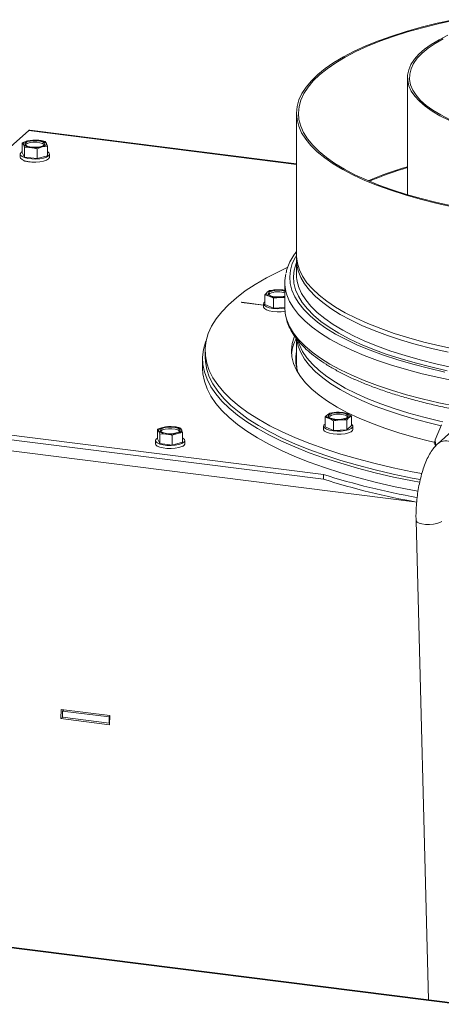
# Model space of a CAD drawing. Units: millimetres. Extents: x 244 to 4227, y 131 to 5783.
# Drawn here: x 2827 to 2954, y 4861 to 5158 of the extents above; entities that cross this region are included whole.
import ezdxf

# ---------------------------------------------------------------- set-up
doc = ezdxf.new("R2010")
doc.units = ezdxf.units.MM

msp = doc.modelspace()

# ---------------------------------------------------------------- linework, layer by layer
at = {"linetype": 'Continuous', "lineweight": 15, "ltscale": 20}
for p, q in [((2944.14, 5140.25), (2944.14, 5104.96)), ((2910.74, 5129.45), (2910.74, 5086.74)), ((2830.16, 5124.24), (2740.36, 5045.04)), ((2830.16, 5124.24), (2910.74, 5114.08)), ((2910.74, 5114.25), (2830.47, 5124.36)), ((2829.81, 5121.13), (2828.25, 5120.57)), ((2828.25, 5120.57), (2828.57, 5120.04)), ((2828.25, 5117.64), (2828.25, 5120.57)), ((2831.37, 5121.42), (2829.81, 5121.13)), ((2833.27, 5121.32), (2831.37, 5121.42)), ((2835.48, 5120.42), (2835.16, 5120.95)), ((2835.81, 5119.62), (2835.48, 5120.42)), ((2828.25, 5117.64), (2828.9, 5116.31)), ((2828.57, 5120.04), (2828.9, 5119.24)), ((2828.9, 5119.24), (2830.79, 5119.14)), ((2828.9, 5116.31), (2828.9, 5119.24)), ((2832.68, 5118.77), (2834.24, 5119.33)), ((2832.68, 5115.84), (2832.68, 5118.77)), ((2834.24, 5119.33), (2835.81, 5119.62)), ((2835.81, 5116.69), (2835.81, 5119.62)), ((2827.63, 5117.17), (2827.63, 5116.23)), ((2828.9, 5116.31), (2832.68, 5115.84)), ((2829.14, 5115.12), (2829.09, 5115.07)), ((2829.93, 5114.94), (2829.93, 5114.89)), ((2832.68, 5115.84), (2835.81, 5116.69)), ((2836.43, 5116.23), (2836.43, 5117.17)), ((2910.74, 5085.42), (2910.74, 5081.07)), ((2902.67, 5076.09), (2901.95, 5075.6)), ((2904.66, 5076.34), (2902.67, 5076.09)), ((2906.65, 5076.31), (2904.66, 5076.34)), ((2907.24, 5076.14), (2906.65, 5076.31)), ((2907.24, 5078.54), (2907.24, 5070.99)), ((2901.24, 5074.83), (2902.52, 5074.45)), ((2901.24, 5071.91), (2901.24, 5074.83)), ((2902.52, 5074.45), (2903.8, 5073.79)), ((2903.8, 5073.79), (2905.79, 5074.04)), ((2903.8, 5070.86), (2903.8, 5073.79)), ((2905.79, 5074.04), (2907.24, 5074.02)), ((2894.27, 5072.6), (2894.2, 5072.54)), ((2894.2, 5072.54), (2900.82, 5071.7)), ((2900.82, 5071.77), (2894.27, 5072.6)), ((2894.27, 5072.6), (2894.27, 5072.53)), ((2900.82, 5072.12), (2900.82, 5071.18)), ((2901.24, 5071.91), (2903.8, 5070.86)), ((2903.8, 5070.86), (2907.24, 5071.05)), ((2910.74, 5061.68), (2910.74, 5054.12)), ((2883.24, 5057.98), (2883.24, 5056.1)), ((2882.49, 5055.53), (2882.49, 5052.7)), ((2910.74, 5054.12), (2910.81, 5052.87)), ((2743.27, 5042.89), (2918.86, 5020.77)), ((2743.27, 5041.48), (2918.86, 5019.35)), ((2946.25, 5012.57), (2737.05, 5038.93)), ((2919.33, 5037.99), (2920.61, 5037.61)), ((2919.33, 5035.06), (2919.33, 5037.99)), ((2920.76, 5039.25), (2920.04, 5038.76)), ((2920.61, 5037.61), (2921.89, 5036.95)), ((2922.75, 5039.5), (2920.76, 5039.25)), ((2924.74, 5039.47), (2922.75, 5039.5)), ((2926.02, 5039.08), (2924.74, 5039.47)), ((2927.3, 5038.43), (2926.02, 5039.08)), ((2926.59, 5037.93), (2927.3, 5038.43)), ((2927.3, 5035.5), (2927.3, 5038.43)), ((2870.49, 5034.94), (2868.93, 5034.38)), ((2868.93, 5034.38), (2869.26, 5033.85)), ((2868.93, 5031.45), (2868.93, 5034.38)), ((2872.06, 5035.23), (2870.49, 5034.94)), ((2873.95, 5035.13), (2872.06, 5035.23)), ((2876.16, 5034.23), (2875.84, 5034.75)), ((2918.92, 5035.28), (2918.92, 5034.34)), ((2919.33, 5035.06), (2921.89, 5034.02)), ((2921.89, 5036.95), (2923.88, 5037.19)), ((2921.89, 5034.02), (2921.89, 5036.95)), ((2921.89, 5034.02), (2925.87, 5034.24)), ((2923.88, 5037.19), (2925.87, 5037.17)), ((2925.87, 5034.24), (2925.87, 5037.17)), ((2925.87, 5034.24), (2927.3, 5035.5)), ((2927.72, 5034.34), (2927.72, 5035.28)), ((2952.51, 5031.24), (2954.38, 5035.72)), ((2868.93, 5031.45), (2869.58, 5030.12)), ((2869.26, 5033.85), (2869.58, 5033.05)), ((2869.58, 5033.05), (2871.47, 5032.95)), ((2869.58, 5030.12), (2869.58, 5033.05)), ((2873.36, 5032.57), (2874.93, 5033.13)), ((2873.36, 5029.64), (2873.36, 5032.57)), ((2874.93, 5033.13), (2876.49, 5033.42)), ((2876.49, 5033.42), (2876.16, 5034.23)), ((2876.49, 5030.5), (2876.49, 5033.42)), ((2957.47, 5033.78), (2953.34, 5030.14)), ((2868.31, 5030.97), (2868.31, 5030.03)), ((2869.58, 5030.12), (2873.36, 5029.64)), ((2873.36, 5029.64), (2876.49, 5030.5)), ((2877.11, 5030.03), (2877.11, 5030.97)), ((2952.6, 5029.41), (2952.16, 5030.22)), ((2918.86, 5019.35), (2918.86, 5020.77)), ((2946.72, 5006.91), (2950.46, 4862.67)), ((3720.85, 4765.43), (2154.96, 4962.71)), ((3721.19, 4765.57), (2155.31, 4962.85)), ((2839.85, 4947.3), (2839.96, 4950.05)), ((2839.96, 4950.05), (2854.55, 4948.21)), ((2840.73, 4949.96), (2840.32, 4949.59)), ((2840.32, 4949.59), (2854.35, 4947.83)), ((2840.32, 4947.71), (2840.32, 4949.59)), ((2840.64, 4949.88), (2840.64, 4949.97)), ((2839.85, 4947.3), (2840.51, 4947.69)), ((2854.44, 4945.46), (2839.85, 4947.3)), ((2840.32, 4947.71), (2854.35, 4945.94)), ((2854.35, 4947.83), (2854.55, 4948)), ((2854.35, 4945.94), (2854.35, 4947.83)), ((2854.35, 4945.94), (2854.47, 4946.05)), ((2854.46, 4945.96), (2854.38, 4945.97)), ((2854.55, 4948.21), (2854.44, 4945.46))]:
    msp.add_line(p, q, dxfattribs=at)
at = {"linetype": 'Continuous', "lineweight": 15, "ltscale": 20, "flags": 128}
for points in [[(2958.01, 5157.63), (2953.05, 5156.54), (2948.29, 5155.36), (2943.75, 5154.08), (2939.45, 5152.72), (2935.4, 5151.27), (2931.62, 5149.75), (2928.12, 5148.15), (2924.91, 5146.48), (2922, 5144.76), (2919.42, 5142.97), (2917.15, 5141.14)], [(2958.33, 5157.46), (2953.39, 5156.38), (2948.66, 5155.2), (2944.15, 5153.94), (2939.88, 5152.58), (2935.85, 5151.14), (2932.09, 5149.62), (2928.61, 5148.03), (2925.42, 5146.38), (2922.54, 5144.66), (2919.96, 5142.89), (2917.71, 5141.07)], [(2956.29, 5152.95), (2953.65, 5151.61), (2951.31, 5150.21), (2949.29, 5148.75), (2947.58, 5147.25), (2946.22, 5145.71), (2945.19, 5144.15), (2944.51, 5142.56), (2944.18, 5140.96), (2944.2, 5139.36), (2944.57, 5137.76), (2945.28, 5136.17), (2946.35, 5134.61), (2947.75, 5133.08), (2949.49, 5131.58), (2951.55, 5130.13), (2953.92, 5128.74), (2956.59, 5127.4)], [(2954.87, 5151.88), (2952.44, 5150.5), (2950.33, 5149.05), (2948.54, 5147.56), (2947.09, 5146.03), (2945.98, 5144.46), (2945.22, 5142.87), (2944.81, 5141.27), (2944.76, 5139.66), (2945.07, 5138.06), (2945.73, 5136.47), (2946.75, 5134.9), (2948.1, 5133.35), (2949.8, 5131.85), (2951.82, 5130.39), (2954.17, 5128.99), (2956.81, 5127.64)], [(2917.15, 5141.14), (2915.22, 5139.27), (2913.63, 5137.37), (2912.38, 5135.43), (2911.48, 5133.47), (2910.93, 5131.5), (2910.74, 5129.52), (2910.91, 5127.55), (2911.42, 5125.57), (2912.3, 5123.62), (2913.52, 5121.68), (2915.08, 5119.77), (2916.99, 5117.9), (2919.23, 5116.06), (2921.79, 5114.28), (2924.67, 5112.55), (2927.86, 5110.87), (2931.34, 5109.27), (2935.1, 5107.74), (2939.13, 5106.28), (2943.41, 5104.91), (2947.93, 5103.63), (2952.67, 5102.44), (2957.62, 5101.34)], [(2917.71, 5141.07), (2915.79, 5139.21), (2914.21, 5137.32), (2912.97, 5135.39), (2912.07, 5133.45), (2911.53, 5131.49), (2911.34, 5129.52), (2911.5, 5127.56), (2912.02, 5125.6), (2912.89, 5123.65), (2914.1, 5121.73), (2915.66, 5119.83), (2917.55, 5117.96), (2919.78, 5116.14), (2922.33, 5114.37), (2925.19, 5112.65), (2928.35, 5110.99), (2931.81, 5109.39), (2935.55, 5107.87), (2939.55, 5106.42), (2943.81, 5105.06), (2948.3, 5103.79), (2953.02, 5102.6), (2957.94, 5101.51)], [(2830.16, 5124.24), (2830.33, 5124.34), (2830.47, 5124.36)], [(2828.57, 5120.04), (2828.53, 5120.2), (2828.54, 5120.35), (2828.62, 5120.5), (2828.75, 5120.64), (2828.94, 5120.78), (2829.19, 5120.91), (2829.48, 5121.03), (2829.81, 5121.13)], [(2829.22, 5120.59), (2829.75, 5120.88), (2830.56, 5121.1), (2831.54, 5121.22), (2832.58, 5121.21), (2833.56, 5121.09), (2834.35, 5120.87), (2834.86, 5120.56), (2835.03, 5120.22), (2834.83, 5119.88), (2834.3, 5119.58), (2833.5, 5119.36), (2832.51, 5119.25), (2831.47, 5119.25), (2830.5, 5119.37), (2829.71, 5119.6), (2829.2, 5119.9), (2829.03, 5120.24), (2829.22, 5120.59)], [(2829.11, 5120), (2829.22, 5120.11), (2829.75, 5120.41), (2830.56, 5120.63), (2831.54, 5120.75), (2832.58, 5120.74), (2833.56, 5120.62), (2834.35, 5120.39), (2834.86, 5120.09), (2834.94, 5120)], [(2835.48, 5120.42), (2835.53, 5120.27), (2835.51, 5120.12), (2835.44, 5119.97), (2835.3, 5119.82), (2835.11, 5119.68), (2834.87, 5119.55), (2834.58, 5119.43), (2834.24, 5119.33)], [(2828.25, 5117.92), (2827.91, 5117.69), (2827.64, 5117.28), (2827.72, 5116.86), (2828.16, 5116.47), (2828.9, 5116.14), (2829.9, 5115.88), (2831.07, 5115.74), (2832.32, 5115.7), (2833.55, 5115.79), (2834.65, 5115.99), (2835.54, 5116.28), (2836.14, 5116.65), (2836.41, 5117.06), (2836.33, 5117.47), (2835.9, 5117.87), (2835.81, 5117.92)], [(2836.43, 5116.23), (2836.41, 5116.11), (2836.14, 5115.71), (2835.54, 5115.34), (2834.65, 5115.05), (2833.55, 5114.85), (2832.32, 5114.76), (2831.07, 5114.79), (2829.9, 5114.94), (2828.9, 5115.19), (2828.16, 5115.53), (2827.72, 5115.92), (2827.63, 5116.23)], [(2910.74, 5086.78), (2910.4, 5086.2), (2909.48, 5084.23), (2908.92, 5082.24), (2908.7, 5080.24), (2908.85, 5078.23), (2909.35, 5076.24), (2910.2, 5074.26), (2911.4, 5072.3), (2912.95, 5070.37), (2914.84, 5068.47), (2917.06, 5066.61), (2919.62, 5064.8), (2922.48, 5063.04), (2925.66, 5061.34), (2929.13, 5059.71), (2932.89, 5058.15), (2936.91, 5056.66), (2941.2, 5055.26), (2945.72, 5053.95), (2950.47, 5052.72), (2955.43, 5051.6)], [(2910.74, 5084.63), (2910.6, 5084.27), (2910.04, 5082.3), (2909.83, 5080.33), (2909.97, 5078.35), (2910.47, 5076.38), (2911.31, 5074.42), (2912.5, 5072.48), (2914.03, 5070.57), (2915.9, 5068.69), (2918.1, 5066.85), (2920.62, 5065.06), (2923.46, 5063.32), (2926.6, 5061.64), (2930.03, 5060.03), (2933.74, 5058.48), (2937.73, 5057.02), (2941.96, 5055.63), (2946.44, 5054.33), (2951.13, 5053.12), (2956.04, 5052.01)], [(2974.9, 5055.79), (2969.41, 5056.55), (2964.07, 5057.41), (2958.89, 5058.38), (2953.89, 5059.45), (2949.09, 5060.61), (2944.52, 5061.88), (2940.17, 5063.22), (2936.08, 5064.66), (2932.25, 5066.17), (2928.7, 5067.76), (2925.44, 5069.41), (2922.48, 5071.13), (2919.84, 5072.9), (2917.52, 5074.72), (2915.53, 5076.59), (2913.88, 5078.49), (2912.57, 5080.42), (2911.61, 5082.37), (2911, 5084.34), (2910.75, 5086.32), (2910.74, 5086.74)], [(2910.76, 5086.08), (2910.76, 5085.99), (2910.83, 5084.01), (2911.26, 5082.04), (2912.04, 5080.07), (2913.18, 5078.13), (2914.66, 5076.21), (2916.48, 5074.33), (2918.64, 5072.49), (2921.12, 5070.69), (2923.92, 5068.94), (2927.03, 5067.26), (2930.44, 5065.64), (2934.13, 5064.09), (2938.09, 5062.61), (2942.31, 5061.22), (2946.78, 5059.91), (2951.47, 5058.7), (2956.37, 5057.58)], [(2948.42, 5021.05), (2945.55, 5021.6), (2939.88, 5022.78), (2934.41, 5024.07), (2929.15, 5025.44), (2924.11, 5026.91), (2919.31, 5028.46), (2914.76, 5030.1), (2910.48, 5031.81), (2906.48, 5033.6), (2902.76, 5035.45), (2899.35, 5037.37), (2896.24, 5039.35), (2893.45, 5041.37), (2890.98, 5043.45), (2888.84, 5045.56), (2887.05, 5047.71), (2885.59, 5049.88), (2884.48, 5052.08), (2883.72, 5054.3), (2883.32, 5056.52), (2883.26, 5058.75), (2883.56, 5060.98), (2884.21, 5063.2), (2885.21, 5065.41), (2886.56, 5067.59), (2888.25, 5069.75), (2890.29, 5071.87), (2892.65, 5073.96), (2895.34, 5076), (2898.35, 5077.99), (2901.68, 5079.93), (2905.3, 5081.8), (2907.89, 5083.02)], [(2907.24, 5074.45), (2907.12, 5074.42), (2906.22, 5074.25), (2905.19, 5074.19), (2904.16, 5074.25), (2903.27, 5074.43), (2902.61, 5074.7), (2902.26, 5075.03), (2902.28, 5075.37), (2902.65, 5075.7), (2903.32, 5075.96), (2904.23, 5076.13), (2905.26, 5076.19), (2906.29, 5076.12), (2906.29, 5076.12)], [(2906.29, 5076.12), (2907.18, 5075.95), (2907.24, 5075.93)], [(2907.56, 5075.83), (2907.84, 5074.83), (2908.67, 5072.84), (2909.85, 5070.87), (2911.37, 5068.92), (2913.24, 5067.01), (2915.43, 5065.14), (2917.96, 5063.31), (2920.79, 5061.54), (2923.94, 5059.82), (2927.39, 5058.17), (2931.11, 5056.59), (2935.11, 5055.08), (2939.37, 5053.66), (2943.88, 5052.32), (2948.61, 5051.07), (2953.55, 5049.92), (2958.68, 5048.87), (2964, 5047.91), (2966.89, 5047.45)], [(2911.55, 5076.86), (2912.3, 5075.24), (2913.52, 5073.31), (2915.08, 5071.4), (2916.99, 5069.52), (2919.23, 5067.69), (2921.79, 5065.9), (2924.67, 5064.17), (2927.86, 5062.5), (2931.34, 5060.9), (2935.1, 5059.37), (2939.13, 5057.91), (2943.41, 5056.54), (2947.93, 5055.26), (2952.67, 5054.07), (2957.62, 5052.97)], [(2902.52, 5074.45), (2902.25, 5074.57), (2902.03, 5074.71), (2901.87, 5074.85), (2901.77, 5075), (2901.73, 5075.15), (2901.74, 5075.3), (2901.82, 5075.46), (2901.95, 5075.6)], [(2906.29, 5075.65), (2907.18, 5075.48), (2907.24, 5075.46)], [(2907.32, 5069.89), (2907.32, 5069.89), (2906.14, 5069.75), (2904.89, 5069.72), (2903.67, 5069.81), (2902.57, 5070.01), (2901.69, 5070.31), (2901.1, 5070.68), (2900.83, 5071.08), (2900.82, 5071.18)], [(2901.24, 5072.74), (2900.93, 5072.44), (2900.83, 5072.03), (2901.1, 5071.62), (2901.69, 5071.25), (2902.57, 5070.95), (2903.67, 5070.75), (2904.89, 5070.66), (2906.14, 5070.69), (2907.24, 5070.82)], [(2907.24, 5070.99), (2907.37, 5069.29), (2907.56, 5068.28)], [(2907.56, 5068.28), (2907.84, 5067.28), (2908.67, 5065.29), (2909.85, 5063.32), (2911.37, 5061.37), (2913.24, 5059.46), (2915.43, 5057.59), (2917.96, 5055.76), (2920.79, 5053.99), (2923.94, 5052.27), (2927.39, 5050.62), (2931.11, 5049.04), (2935.11, 5047.54), (2939.37, 5046.11), (2943.88, 5044.77), (2948.61, 5043.52), (2953.55, 5042.37), (2958.68, 5041.32), (2962.06, 5040.69)], [(2883.58, 5061.08), (2883.4, 5060.59), (2882.77, 5058.36), (2882.5, 5056.12), (2882.59, 5053.87), (2883.03, 5051.63), (2883.82, 5049.41), (2884.97, 5047.19), (2886.46, 5045.01), (2888.3, 5042.85), (2890.48, 5040.73), (2892.99, 5038.64), (2895.83, 5036.61), (2898.98, 5034.63), (2902.44, 5032.7), (2906.21, 5030.84), (2910.26, 5029.05), (2914.59, 5027.33), (2919.19, 5025.7), (2924.04, 5024.14), (2929.13, 5022.67), (2934.45, 5021.29), (2939.97, 5020.01), (2945.69, 5018.83), (2947.75, 5018.44)], [(2952.16, 5030.48), (2950.8, 5030.81), (2946.08, 5032.02), (2941.58, 5033.33), (2937.32, 5034.72), (2933.32, 5036.2), (2929.58, 5037.75), (2926.13, 5039.37), (2922.97, 5041.06), (2920.12, 5042.8), (2917.58, 5044.6), (2915.37, 5046.45), (2913.48, 5048.34), (2911.94, 5050.26), (2910.74, 5052.21), (2909.89, 5054.18), (2909.39, 5056.16), (2909.24, 5058.15), (2909.45, 5060.14), (2910.01, 5062.12), (2910.1, 5062.37)], [(2910.84, 5061.31), (2911.26, 5059.41), (2912.04, 5057.45), (2913.18, 5055.5), (2914.66, 5053.59), (2916.48, 5051.7), (2918.64, 5049.86), (2921.12, 5048.06), (2923.92, 5046.32), (2927.03, 5044.63), (2930.44, 5043.01), (2934.13, 5041.46), (2938.09, 5039.98), (2942.31, 5038.59), (2946.78, 5037.29), (2951.47, 5036.07), (2954.26, 5035.42)], [(2954.8, 5036.62), (2953.89, 5036.82), (2949.09, 5037.99), (2944.52, 5039.25), (2940.17, 5040.6), (2936.08, 5042.03), (2932.25, 5043.54), (2928.7, 5045.13), (2925.44, 5046.79), (2922.48, 5048.5), (2919.84, 5050.27), (2917.52, 5052.1), (2915.53, 5053.96), (2913.88, 5055.86), (2912.57, 5057.79), (2911.61, 5059.75), (2911.29, 5060.63)], [(2947.94, 5019.26), (2945.55, 5019.71), (2939.88, 5020.9), (2934.41, 5022.18), (2929.15, 5023.56), (2924.11, 5025.02), (2919.31, 5026.58), (2914.76, 5028.21), (2910.48, 5029.93), (2906.48, 5031.71), (2902.76, 5033.57), (2899.35, 5035.49), (2896.24, 5037.46), (2893.45, 5039.49), (2890.98, 5041.56), (2888.84, 5043.67), (2887.05, 5045.82), (2885.59, 5048), (2884.48, 5050.2), (2883.72, 5052.41), (2883.32, 5054.64), (2883.24, 5056.1)], [(2882.49, 5052.7), (2882.59, 5051.04), (2883.03, 5048.81), (2883.82, 5046.58), (2884.97, 5044.37), (2886.46, 5042.18), (2888.3, 5040.02), (2890.48, 5037.9), (2892.99, 5035.82), (2895.83, 5033.78), (2898.98, 5031.8), (2902.44, 5029.87), (2906.21, 5028.01), (2910.26, 5026.22), (2914.59, 5024.51), (2919.19, 5022.87), (2924.04, 5021.31), (2929.13, 5019.84), (2934.45, 5018.47), (2939.97, 5017.19), (2945.69, 5016), (2947.23, 5015.71)], [(2920.61, 5037.61), (2920.34, 5037.73), (2920.13, 5037.87), (2919.96, 5038.01), (2919.86, 5038.16), (2919.82, 5038.31), (2919.83, 5038.46), (2919.91, 5038.61), (2920.04, 5038.76)], [(2924.38, 5039.28), (2925.27, 5039.1), (2925.93, 5038.84), (2926.28, 5038.51), (2926.26, 5038.16), (2925.89, 5037.84), (2925.22, 5037.57), (2924.31, 5037.4), (2923.28, 5037.35), (2922.25, 5037.41), (2921.36, 5037.59), (2920.7, 5037.86), (2920.35, 5038.18), (2920.37, 5038.53), (2920.74, 5038.86), (2921.42, 5039.12), (2922.32, 5039.29), (2923.35, 5039.35), (2924.38, 5039.28)], [(2926.02, 5039.08), (2926.29, 5038.96), (2926.51, 5038.83), (2926.67, 5038.68), (2926.77, 5038.53), (2926.81, 5038.38), (2926.8, 5038.23), (2926.72, 5038.08), (2926.59, 5037.93)], [(2869.26, 5033.85), (2869.21, 5034), (2869.23, 5034.15), (2869.3, 5034.3), (2869.44, 5034.45), (2869.63, 5034.59), (2869.87, 5034.72), (2870.16, 5034.84), (2870.49, 5034.94)], [(2869.9, 5034.39), (2870.44, 5034.69), (2871.24, 5034.91), (2872.23, 5035.02), (2873.27, 5035.02), (2874.24, 5034.9), (2875.03, 5034.67), (2875.54, 5034.37), (2875.71, 5034.02), (2875.52, 5033.68), (2874.98, 5033.38), (2874.18, 5033.17), (2873.2, 5033.05), (2872.15, 5033.05), (2871.18, 5033.18), (2870.39, 5033.4), (2869.88, 5033.71), (2869.71, 5034.05), (2869.9, 5034.39)], [(2869.8, 5033.8), (2869.9, 5033.92), (2870.44, 5034.22), (2871.24, 5034.44), (2872.23, 5034.55), (2873.27, 5034.55), (2874.24, 5034.43), (2875.03, 5034.2), (2875.54, 5033.9), (2875.63, 5033.8)], [(2919.33, 5035.9), (2919.02, 5035.6), (2918.92, 5035.18), (2919.19, 5034.78), (2919.78, 5034.41), (2920.66, 5034.11), (2921.76, 5033.91), (2922.98, 5033.82), (2924.23, 5033.85), (2925.41, 5033.99), (2926.41, 5034.24), (2927.17, 5034.57), (2927.61, 5034.96), (2927.71, 5035.38), (2927.44, 5035.79), (2927.3, 5035.9)], [(2927.72, 5034.34), (2927.61, 5034.02), (2927.17, 5033.63), (2926.41, 5033.3), (2925.41, 5033.05), (2924.23, 5032.9), (2922.98, 5032.88), (2921.76, 5032.97), (2920.66, 5033.17), (2919.78, 5033.47), (2919.19, 5033.83), (2918.92, 5034.24), (2918.92, 5034.34)], [(2868.93, 5031.72), (2868.59, 5031.49), (2868.32, 5031.08), (2868.41, 5030.67), (2868.84, 5030.28), (2869.59, 5029.94), (2870.59, 5029.69), (2871.76, 5029.54), (2873.01, 5029.51), (2874.23, 5029.6), (2875.33, 5029.8), (2876.22, 5030.09), (2876.83, 5030.45), (2877.1, 5030.86), (2877.01, 5031.28), (2876.58, 5031.67), (2876.49, 5031.72)], [(2876.16, 5034.23), (2876.21, 5034.07), (2876.19, 5033.92), (2876.12, 5033.77), (2875.98, 5033.62), (2875.8, 5033.49), (2875.55, 5033.36), (2875.26, 5033.24), (2874.93, 5033.13)], [(2877.11, 5030.03), (2877.1, 5029.92), (2876.83, 5029.51), (2876.22, 5029.15), (2875.33, 5028.85), (2874.23, 5028.65), (2873.01, 5028.57), (2871.76, 5028.6), (2870.59, 5028.75), (2869.59, 5029), (2868.84, 5029.33), (2868.41, 5029.72), (2868.31, 5030.03)], [(2876.4, 5029.23), (2876.9, 5029.5), (2877.06, 5029.82)], [(2954.46, 5006.65), (2953.88, 5006.29), (2953.01, 5006.01), (2951.95, 5005.81), (2950.77, 5005.72), (2949.59, 5005.75), (2948.51, 5005.89), (2947.63, 5006.12), (2947.02, 5006.44), (2946.74, 5006.81), (2946.72, 5006.92)]]:
    msp.add_lwpolyline(points, dxfattribs=at)
at = {"linetype": 'Continuous', "lineweight": 15, "ltscale": 400}
for centre, radius, start, end in [((2832.04, 5111.98), 9.43, 82.5487, 103.6968), ((2833.3, 5118.24), 3.08, 44.9714, 90.7042), ((2830.75, 5122.22), 3.08, 224.9714, 270.7042), ((2832.01, 5128.49), 9.43, 262.5487, 283.6968), ((2830.4, 5118.5), 3.67, 239.4585, 273.9312), ((2976.71, 5003.29), 114.82, 106.4779, 112.7468), ((2975.73, 5007.08), 110.65, 106.5897, 112.8897), ((2918.85, 5078.54), 11.61, 166.941, 193.4989), ((2922.56, 5081.16), 11.82, 180.4022, 201.3141), ((2904.56, 5071.36), 4.98, 88.879, 121.6372), ((2905.15, 5070.46), 5.31, 77.6438, 122.3174), ((2905.24, 5066.99), 9.37, 77.6774, 93.5624), ((2905.15, 5082.17), 8.16, 251.1486, 274.4899), ((2905.4, 5082.35), 8.33, 272.7144, 282.8063), ((2921.82, 5055.88), 12.6, 152.2027, 174.7167), ((2922, 5055.53), 11.5, 168.1839, 202.7177), ((2922.65, 5034.52), 4.98, 88.879, 121.6372), ((2923.24, 5033.62), 5.31, 77.6438, 122.3174), ((2923.24, 5045.33), 8.16, 251.1486, 274.4899), ((2923.39, 5031.37), 8.16, 71.1486, 94.4899), ((2923.98, 5042.17), 4.98, 268.879, 301.6372), ((2924.36, 5035.95), 2.86, 49.045, 89.6179), ((2872.73, 5025.78), 9.43, 82.5487, 103.6968), ((2873.99, 5032.05), 3.08, 44.9714, 90.7042), ((2871.44, 5036.03), 3.08, 224.9714, 270.7042), ((2872.7, 5042.29), 9.43, 262.5487, 283.6968), ((2959.94, 5031.15), 7.44, 179.3032, 192.448), ((2955.67, 5026.81), 4.06, 359.3458, 125.0169), ((2986.29, 5234.37), 223.99, 252.4799, 259.8935), ((2986.25, 5232.79), 223.82, 252.4785, 259.8596)]:
    msp.add_arc(centre, radius, start, end, dxfattribs=at)
at = {"linetype": 'Continuous', "lineweight": 15, "ltscale": 20}
for points, knots in [([(2835.16, 5120.95), (2835, 5120.99), (2834.37, 5121.15), (2833.74, 5121.25), (2833.27, 5121.32)], [0, 0, 0, 0, 0.249165, 1, 1, 1, 1]), ([(2830.79, 5119.14), (2831.26, 5119.07), (2831.9, 5118.97), (2832.52, 5118.81), (2832.68, 5118.77)], [0, 0, 0, 0, 0.750835, 1, 1, 1, 1]), ([(2910.74, 5087.83), (2910.47, 5087.48), (2909.69, 5086.49), (2908.75, 5084.79), (2907.96, 5083.02), (2907.71, 5081.9), (2907.62, 5081.48)], [0, 0, 0, 0, 0.170957, 0.490987, 0.806777, 1, 1, 1, 1]), ([(2901.95, 5075.6), (2901.77, 5075.43), (2901.53, 5075.2), (2901.3, 5074.91), (2901.24, 5074.83)], [0, 0, 0, 0, 0.750835, 1, 1, 1, 1]), ([(2907.64, 5067.95), (2907.7, 5067.68), (2907.89, 5066.73), (2908.55, 5065.13), (2909.61, 5063.18), (2911, 5061.25), (2912.69, 5059.35), (2914.7, 5057.48), (2917.01, 5055.67), (2919.61, 5053.91), (2922.49, 5052.2), (2925.63, 5050.57), (2929.03, 5049), (2932.67, 5047.51), (2936.55, 5046.08), (2940.65, 5044.74), (2944.96, 5043.48), (2949.47, 5042.3), (2954.16, 5041.22), (2957.81, 5040.45), (2959.94, 5040.07), (2960.38, 5039.99)], [0, 0, 0, 0, 0.022454, 0.076449, 0.131176, 0.186767, 0.243126, 0.300031, 0.357242, 0.414576, 0.471906, 0.529175, 0.586366, 0.643476, 0.700511, 0.757479, 0.814389, 0.871249, 0.928067, 0.984849, 1, 1, 1, 1]), ([(2920.04, 5038.76), (2919.86, 5038.59), (2919.62, 5038.35), (2919.39, 5038.06), (2919.33, 5037.99)], [0, 0, 0, 0, 0.750835, 1, 1, 1, 1]), ([(2925.87, 5037.17), (2925.93, 5037.24), (2926.17, 5037.53), (2926.41, 5037.76), (2926.59, 5037.93)], [0, 0, 0, 0, 0.249165, 1, 1, 1, 1]), ([(2875.84, 5034.75), (2875.68, 5034.79), (2875.06, 5034.95), (2874.42, 5035.05), (2873.95, 5035.13)], [0, 0, 0, 0, 0.249165, 1, 1, 1, 1]), ([(2871.47, 5032.95), (2871.95, 5032.87), (2872.58, 5032.77), (2873.21, 5032.61), (2873.36, 5032.57)], [0, 0, 0, 0, 0.750835, 1, 1, 1, 1]), ([(2953.34, 5030.14), (2953.1, 5029.91), (2952.45, 5029.3), (2951.53, 5028.1), (2950.55, 5026.48), (2949.67, 5024.6), (2948.9, 5022.53), (2948.24, 5020.33), (2947.7, 5018.03), (2947.28, 5015.65), (2946.96, 5013.24), (2946.77, 5010.81), (2946.69, 5008.69), (2946.71, 5007.41), (2946.72, 5006.91)], [0, 0, 0, 0, 0.051219, 0.137018, 0.229495, 0.324311, 0.416687, 0.506794, 0.595371, 0.683012, 0.770151, 0.857129, 0.944214, 1, 1, 1, 1]), ([(2952.16, 5030.22), (2952.22, 5030.41), (2952.33, 5030.75), (2952.45, 5031.09), (2952.51, 5031.24)], [0, 0, 0, 0, 0.571319, 1, 1, 1, 1])]:
    msp.add_open_spline(points, degree=3, knots=knots, dxfattribs=at)

doc.saveas('drawing.dxf')
